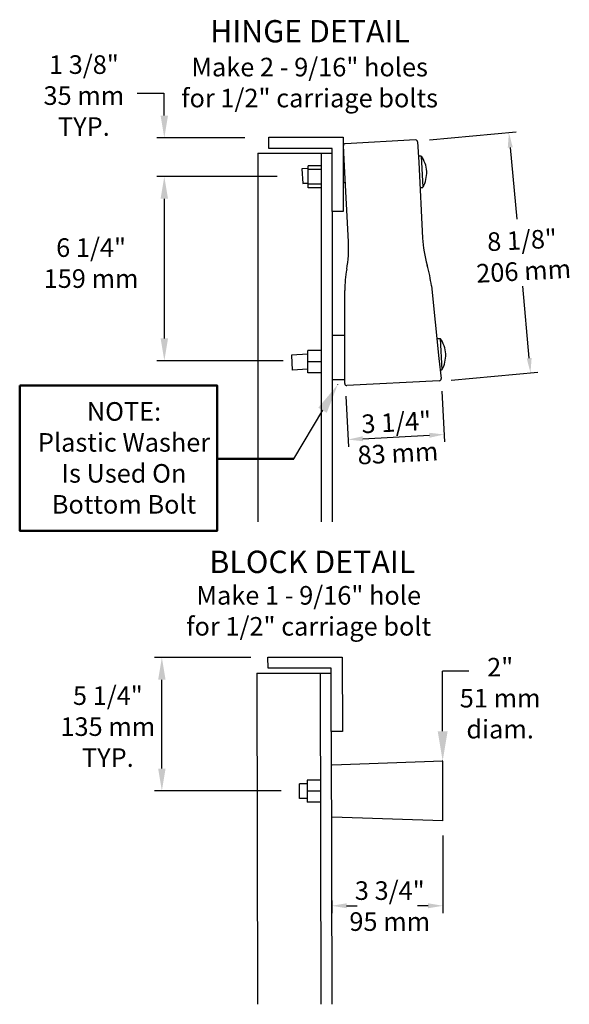
# Model space of a CAD drawing. Units: inches. Extents: x 0 to 127, y 100 to 166.
# Drawn here: x 90 to 127, y 100 to 166 of the extents above; entities that cross this region are included whole.
import ezdxf

# ---------------------------------------------------------------- set-up
doc = ezdxf.new("R2010")
doc.units = ezdxf.units.IN
doc.header["$LTSCALE"] = 0.03937
doc.header["$MEASUREMENT"] = 0
for name, color, linetype, true_color in [('Make2D$hidden$lines', 7, 'Continuous', 0xffffff), ('Make2D$hidden$tangents', 7, 'Continuous', 0xffffff), ('Make2D$visible$lines', 7, 'Continuous', 0x000000)]:
    doc.layers.add(name, color=color, linetype=linetype, true_color=true_color)
doc.styles.add('Arial', font='arial.ttf')
doc.styles.add('Arial BOLD', font='arial.ttf')
doc.dimstyles.get("Standard").update_dxf_attribs({"dimtxt": 0.18, "dimasz": 0.18, "dimexe": 0.18, "dimexo": 0.0625, "dimgap": 0.09, "dimtad": 0, "dimtih": 1, "dimtoh": 1, "dimdec": 4, "dimzin": 0, "dimdsep": 46, "dimtxsty": 'Standard', "dimcen": 0.09, "dimadec": 0, "dimazin": 0, "dimtfac": 1, "dimtdec": 4, "dimtofl": 0, "dimtmove": 0, "dimatfit": 3, "dimfxl": 1, "dimtolj": 1, "dimtzin": 0, "dimarcsym": 0})

# ---------------------------------------------------------------- blocks, each defined once
blk = doc.blocks.new('*D26')
at = {"color": 0, "lineweight": -2}
for p, q in [((105.95, 123.307), (99.476, 123.307)), ((99.976, 115.827), (99.976, 121.807)), ((108.005, 114.327), (99.476, 114.327))]:
    blk.add_line(p, q, dxfattribs=at)
at = {"color": 0}
for points in [[(100.226, 121.807), (99.726, 121.807), (99.976, 123.307)], [(99.726, 115.827), (100.226, 115.827), (99.976, 114.327)]]:
    blk.add_solid(points, dxfattribs=at)
at = {"layer": 'Defpoints', "color": 0}
for p in [(99.976, 123.307), (106.013, 123.307), (108.068, 114.327)]:
    blk.add_point(p, dxfattribs=at)
blk = doc.blocks.new('*D27')
at = {"color": 0, "lineweight": -2}
for p, q in [((118.885, 111.322), (118.885, 106.101)), ((111.405, 106.946), (111.405, 106.101)), ((112.405, 106.601), (113.115, 106.601)), ((117.885, 106.601), (117.175, 106.601))]:
    blk.add_line(p, q, dxfattribs=at)
at = {"color": 0}
for points in [[(112.405, 106.768), (112.405, 106.434), (111.405, 106.601)], [(117.885, 106.434), (117.885, 106.768), (118.885, 106.601)]]:
    blk.add_solid(points, dxfattribs=at)
at = {"layer": 'Defpoints', "color": 0}
for p in [(118.885, 111.384), (111.405, 107.008), (111.405, 106.601)]:
    blk.add_point(p, dxfattribs=at)
at = {"color": 0, "insert": (115.145, 106.601), "char_height": 1, "attachment_point": 5, "style": 'Arial'}
blk.add_mtext('\\A1;          ', dxfattribs=at)
blk = doc.blocks.new('*D35')
at = {"color": 0, "lineweight": -2}
for p, q in [((117.978, 158.127), (123.817, 158.651)), ((123.408, 157.611), (123.842, 152.783)), ((124.682, 143.442), (124.248, 148.27)), ((119.431, 141.966), (125.269, 142.491))]:
    blk.add_line(p, q, dxfattribs=at)
at = {"color": 0}
for points in [[(123.574, 157.625), (123.242, 157.596), (123.319, 158.607)], [(124.516, 143.427), (124.848, 143.457), (124.771, 142.446)]]:
    blk.add_solid(points, dxfattribs=at)
at = {"layer": 'Defpoints', "color": 0}
for p in [(117.916, 158.121), (124.771, 142.446), (119.369, 141.961)]:
    blk.add_point(p, dxfattribs=at)
at = {"color": 0, "insert": (124.045, 150.526), "char_height": 1, "attachment_point": 5, "style": 'Arial'}
blk.add_mtext('\\A1; \\P \\P ', dxfattribs=at)
blk = doc.blocks.new('*D36')
at = {"color": 0, "lineweight": -2}
for p, q in [((118.813, 141.211), (118.993, 137.803)), ((112.34, 140.87), (112.52, 137.462)), ((113.492, 138.014), (117.968, 138.25))]:
    blk.add_line(p, q, dxfattribs=at)
at = {"color": 0}
for points in [[(113.483, 138.18), (113.501, 137.847), (112.493, 137.961)], [(117.977, 138.083), (117.959, 138.416), (118.967, 138.302)]]:
    blk.add_solid(points, dxfattribs=at)
at = {"layer": 'Defpoints', "color": 0}
for p in [(118.81, 141.274), (112.337, 140.932), (118.967, 138.302)]:
    blk.add_point(p, dxfattribs=at)
blk = doc.blocks.new('*D42')
at = {"color": 0, "lineweight": -2}
for p, q in [((120.612, 122.389), (118.863, 122.389)), ((118.863, 118.343), (118.863, 122.389)), ((118.866, 116.343), (118.863, 116.343))]:
    blk.add_line(p, q, dxfattribs=at)
at = {"color": 0}
blk.add_solid([(118.53, 118.343), (119.197, 118.343), (118.863, 116.343)], dxfattribs=at)
at = {"layer": 'Defpoints', "color": 0}
for p in [(118.863, 122.389), (120.612, 122.389), (118.866, 116.343)]:
    blk.add_point(p, dxfattribs=at)
blk = doc.blocks.new('_None')
blk = doc.blocks.new('*D45')
at = {"color": 0, "lineweight": -2}
for p, q in [((111.809, 141.651), (111.805, 141.653)), ((110.782, 139.935), (108.84, 136.673)), ((108.843, 136.671), (108.84, 136.673))]:
    blk.add_line(p, q, dxfattribs=at)
at = {"color": 0}
blk.add_solid([(111.068, 139.764), (110.496, 140.105), (111.805, 141.653)], dxfattribs=at)
at = {"layer": 'Defpoints', "color": 0}
for p in [(111.809, 141.651), (108.84, 136.673), (108.843, 136.671)]:
    blk.add_point(p, dxfattribs=at)
blk = doc.blocks.new('*D46')
at = {"color": 0, "lineweight": -2}
for p, q in [((100.139, 159.752), (100.139, 161.252)), ((105.546, 158.252), (99.639, 158.252)), ((107.734, 155.657), (99.639, 155.657)), ((100.139, 154.157), (100.139, 152.657))]:
    blk.add_line(p, q, dxfattribs=at)
at = {"color": 0}
for points in [[(99.889, 159.752), (100.389, 159.752), (100.139, 158.252)], [(100.389, 154.157), (99.889, 154.157), (100.139, 155.657)]]:
    blk.add_solid(points, dxfattribs=at)
at = {"layer": 'Defpoints', "color": 0}
for p in [(100.139, 158.252), (105.609, 158.252), (107.796, 155.657)]:
    blk.add_point(p, dxfattribs=at)
blk = doc.blocks.new('*D47')
at = {"color": 0, "lineweight": -2}
for p, q in [((107.742, 155.653), (99.642, 155.653)), ((100.142, 144.767), (100.142, 154.153)), ((108.132, 143.267), (99.642, 143.267))]:
    blk.add_line(p, q, dxfattribs=at)
at = {"color": 0}
for points in [[(100.392, 154.153), (99.892, 154.153), (100.142, 155.653)], [(99.892, 144.767), (100.392, 144.767), (100.142, 143.267)]]:
    blk.add_solid(points, dxfattribs=at)
at = {"layer": 'Defpoints', "color": 0}
for p in [(100.142, 155.653), (107.804, 155.653), (108.194, 143.267)]:
    blk.add_point(p, dxfattribs=at)

msp = doc.modelspace()

# ---------------------------------------------------------------- linework, layer by layer
for p, q in [((100.10611, 161.23442), (98.31428, 161.23442)), ((110.68313, 156.37584), (110.68313, 154.88628)), ((109.44739, 155.17987), (109.80713, 155.19872)), ((110.68095, 144.22733), (110.68095, 142.73777))]:
    msp.add_line(p, q)
at = {"color": 1, "lineweight": 50}
msp.add_line((108.84305, 136.67086), (103.70195, 136.67086), dxfattribs=at)
msp.add_lwpolyline([(90.41298, 141.58839), (103.70398, 141.58839), (103.70398, 131.82152), (90.41298, 131.82152)], close=True, dxfattribs=at)
at = {"layer": 'Make2D$hidden$lines'}
for p, q in [((110.68313, 156.12606), (109.80713, 156.12606)), ((110.68313, 155.13606), (109.80713, 155.13606)), ((118.69551, 142.63657), (118.69603, 142.6366))]:
    msp.add_line(p, q, dxfattribs=at)
at = {"layer": 'Make2D$hidden$tangents'}
for p, q in [((112.18093, 156.29878), (112.25871, 156.30286)), ((112.31471, 155.23428), (112.18093, 155.22727))]:
    msp.add_line(p, q, dxfattribs=at)
at = {"layer": 'Make2D$visible$lines'}
for p, q in [((107.18093, 158.29901), (112.18093, 158.29901)), ((107.18093, 157.54901), (107.18093, 158.29901)), ((112.18093, 158.29901), (112.18093, 153.29901)), ((112.25581, 156.35805), (112.1839, 157.73017)), ((117.04463, 158.11108), (112.30314, 157.86259)), ((117.17705, 157.99185), (117.24896, 156.61973)), ((106.43093, 157.21632), (106.43093, 132.43397)), ((106.43093, 157.21632), (110.68093, 157.21632)), ((111.43093, 157.54901), (107.18093, 157.54901)), ((110.68093, 157.21632), (110.68093, 132.43397)), ((110.68093, 157.21632), (111.43093, 157.21632)), ((111.43093, 153.29901), (111.43093, 157.54901)), ((117.23823, 157.03548), (117.42198, 157.04511)), ((117.42291, 157.02739), (117.53232, 154.93975)), ((109.80713, 155.63106), (109.80713, 156.37584)), ((110.68313, 156.37584), (109.80713, 156.37584)), ((112.52326, 151.25486), (112.25581, 156.35805)), ((117.24896, 156.61973), (117.51641, 151.51654)), ((109.80713, 156.20009), (109.39505, 156.1785)), ((109.39505, 156.1785), (109.44739, 155.17987)), ((109.80713, 155.19872), (109.44739, 155.17987)), ((109.80713, 154.88628), (109.80713, 155.63106)), ((110.68313, 154.88628), (109.80713, 154.88628)), ((117.3495, 154.9124), (117.53324, 154.92203)), ((111.43093, 153.29901), (111.43093, 132.43397)), ((112.18093, 153.29901), (111.43093, 153.29901)), ((112.27882, 143.09523), (112.27882, 147.98878)), ((118.1009, 148.2939), (118.61291, 143.42253)), ((112.27716, 144.96944), (111.43093, 144.96944)), ((118.47298, 144.75383), (118.70086, 144.76577)), ((118.70086, 144.76577), (118.81119, 142.66041)), ((109.80495, 143.19629), (109.80495, 143.94107)), ((110.68095, 143.94107), (109.80495, 143.94107)), ((109.80495, 143.6952), (108.69678, 143.63712)), ((108.69678, 143.63712), (108.74912, 142.63849)), ((109.80495, 142.45151), (109.80495, 143.19629)), ((110.68095, 143.19629), (109.80495, 143.19629)), ((112.27882, 141.7213), (112.27882, 143.09058)), ((118.61291, 143.42253), (118.75603, 142.06075)), ((109.80495, 142.69383), (108.74912, 142.63849)), ((110.68095, 142.45151), (109.80495, 142.45151)), ((118.69603, 142.6366), (118.81212, 142.64268)), ((112.27716, 141.96944), (111.43093, 141.96944)), ((118.63732, 141.92176), (112.41142, 141.59547)), ((107.1132, 123.32316), (112.11319, 123.33344)), ((107.11474, 122.57316), (107.1132, 123.32316)), ((112.11319, 123.33344), (112.12347, 118.33345)), ((111.36473, 122.5819), (107.11474, 122.57316)), ((111.37347, 118.33191), (111.36473, 122.5819)), ((106.36543, 122.23893), (110.61542, 122.24767)), ((106.36543, 122.23893), (106.41122, 99.97395)), ((110.61542, 122.24767), (111.36541, 122.24921)), ((110.61542, 122.24767), (110.66121, 99.9827)), ((112.12347, 118.33345), (111.37347, 118.33191)), ((111.37347, 118.33191), (111.41121, 99.98424)), ((118.86434, 116.33941), (111.42473, 116.06429)), ((118.87262, 112.31561), (118.86434, 116.33941)), ((109.75592, 114.80831), (109.22414, 114.80722)), ((109.22619, 113.80722), (109.22414, 114.80722)), ((110.63581, 115.05076), (109.75542, 115.04895)), ((109.75542, 115.04895), (109.75695, 114.30417)), ((110.63295, 114.30597), (109.75695, 114.30417)), ((109.75695, 114.30417), (109.75848, 113.55939)), ((109.75797, 113.80832), (109.22619, 113.80722)), ((110.63887, 113.5612), (109.75848, 113.55939)), ((118.87262, 112.31561), (111.43194, 112.56012))]:
    msp.add_line(p, q, dxfattribs=at)
for centre, radius, start, end in [((112.30973, 157.73676), 0.126, 93, 183), ((117.05122, 157.98525), 0.126, 3, 93), ((115.68463, 155.83901), 2.1147, 4.3690332, 34.3544446), ((115.67934, 155.93992), 2.1147, 331.6455554, 1.6309668), ((104.53422, 150.83617), 8, 349.7489363, 3), ((125.50544, 151.93523), 8, 183, 196.2510637), ((110.14473, 147.45768), 8, 6, 16.2510637), ((120.27882, 147.98878), 8, 169.7489363, 180), ((116.9635, 143.55967), 2.1147, 4.3690332, 34.7736276), ((116.9561, 143.65096), 2.1147, 331.6455554, 1.6309668), ((118.63072, 142.04758), 0.126, 273, 6), ((112.40482, 141.7213), 0.126, 180, 273), ((111.42702, 116.0024), 0.062, 92.118151, 141.325268), ((111.43397, 112.62203), 0.062, 219.0430963, 268.1175643)]:
    msp.add_arc(centre, radius, start, end, dxfattribs=at)

# ---------------------------------------------------------------- texts
at = {"attachment_point": 2}
for s, insert, char_height, width, style in [('HINGE DETAIL', (109.94294, 166.17538), 1.5, 60, 'Arial BOLD'), ('Make 2 - 9/16" holes \\Pfor 1/2" carriage bolts', (109.91547, 163.63906), 1.25, 20, 'Arial'), ('BLOCK DETAIL', (110.095, 130.48575), 1.5, 60, 'Arial BOLD'), ('Make 1 - 9/16" hole \\Pfor 1/2" carriage bolt', (109.85323, 128.10622), 1.25, 20, 'Arial')]:
    msp.add_mtext(s, dxfattribs=dict(at, insert=insert, char_height=char_height, width=width, style=style))
at = {"color": 1, "char_height": 1.25, "attachment_point": 2, "style": 'Arial'}
for s, insert, width in [('1 3/8"\\P35 mm\\PTYP.', (94.73209, 163.80564), 10), ('6 1/4"\\P159 mm', (95.21419, 151.49732), 10), ('NOTE:  \\PPlastic Washer Is Used On Bottom Bolt', (97.43, 140.47804), 12), ('2"\\P51 mm\\Pdiam.', (122.72915, 123.27366), 10), ('5 1/4"\\P135 mm\\PTYP.', (96.34309, 121.36135), 10), ('3 3/4"\\P95 mm', (115.30408, 108.24751), 10)]:
    msp.add_mtext(s, dxfattribs=dict(at, insert=insert, width=width))
at = {"color": 1, "char_height": 1.25, "width": 10, "attachment_point": 2, "rotation": 3, "style": 'Arial'}
for s, insert in [('8 1/8"\\P206 mm', (124.16613, 152.00006)), ('3 1/4"\\P83 mm', (115.71033, 139.75139))]:
    msp.add_mtext(s, dxfattribs=dict(at, insert=insert))

# ---------------------------------------------------------------- dimensions: what is measured, and where the dimension line sits
for base, p1, p2, picture, middle in [((100.1389, 158.25223), (107.79636, 155.65668), (105.60868, 158.25223), '*D46', (100.1389, 152.64001)), ((100.14162, 155.65291), (108.19427, 143.26697), (107.80448, 155.65291), '*D47', (100.14162, 146.39203)), ((99.97569, 123.30715), (108.06778, 114.32671), (106.01255, 123.30715), '*D26', (99.97569, 117.52392))]:
    dim = msp.add_linear_dim(base=base, p1=p1, p2=p2, angle=90, text=' ', dimstyle='Standard', override={"dimasz": 1.5, "dimexe": 0.5, "dimtmove": 2})
    dim.commit()
    dim.dimension.update_dxf_attribs({"geometry": picture, "text_midpoint": middle})
for p1, p2, distance, text, picture, middle in [((117.91624, 158.12095), (119.36884, 141.96075), 5.42408, ' \\P \\P ', '*D35', (124.04483, 150.52645)), ((112.33653, 140.93218), (118.80981, 141.27377), -2.97545, ' ', '*D36', (115.72997, 138.13166))]:
    dim = msp.add_aligned_dim(p1=p1, p2=p2, distance=distance, text=text, dimstyle='Standard', override={"dimtxt": 1, "dimasz": 1, "dimexe": 0.5, "dimtxsty": 'Arial', "dimtmove": 2})
    dim.commit()
    dim.dimension.update_dxf_attribs({"geometry": picture, "text_midpoint": middle})
at = {"color": 1, "lineweight": 50}
dim = msp.add_linear_dim(base=(108.83967, 136.67311), p1=(111.80857, 141.65109), p2=(108.84305, 136.6711), angle=239.2268488, text=' ', dimstyle='Standard', override={"dimasz": 2, "dimexe": 0, "dimexo": 0, "dimtxsty": 'Arial', "dimblk2": 'None', "dimsah": 1, "dimtmove": 2}, dxfattribs=at)
dim.commit()
dim.dimension.update_dxf_attribs({"geometry": '*D45', "text_midpoint": (111.80857, 141.65109), "dimtype": 161})
at = {"lineweight": 50}
dim = msp.add_linear_dim(base=(118.86318, 122.38923), p1=(118.8662, 116.34341), p2=(120.61216, 122.38923), angle=90, text=' ', dimstyle='Standard', override={"dimtxt": 1, "dimasz": 2, "dimexe": 0, "dimexo": 0, "dimtxsty": 'Arial', "dimblk2": 'None', "dimsah": 1, "dimtmove": 2}, dxfattribs=at)
dim.commit()
dim.dimension.update_dxf_attribs({"geometry": '*D42', "text_midpoint": (118.86318, 119.15067)})
dim = msp.add_linear_dim(base=(111.40507, 106.60097), p1=(118.88473, 111.38406), p2=(111.40507, 107.00804), text='          ', dimstyle='Standard', override={"dimtxt": 1, "dimasz": 1, "dimexe": 0.5, "dimtxsty": 'Arial', "dimtmove": 2})
dim.commit()
dim.dimension.update_dxf_attribs({"geometry": '*D27', "text_midpoint": (115.1449, 106.60097)})

doc.saveas('drawing.dxf')
